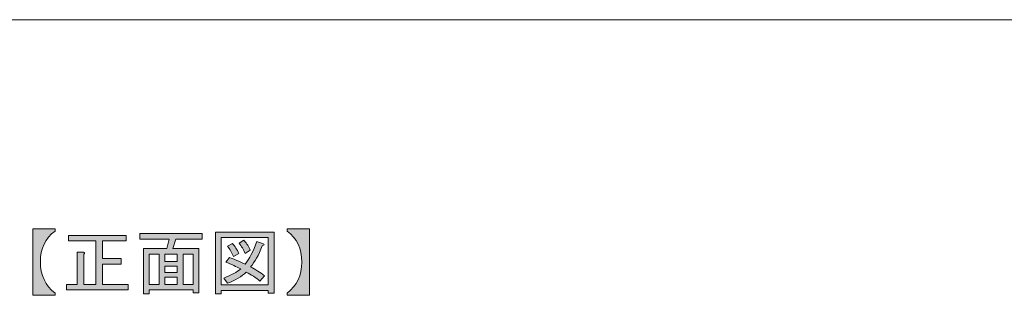
# Model space of a CAD drawing. Units: inches. Extents: x 15 to 405, y 10 to 287.
# Drawn here: x 140 to 183, y 57 to 69 of the extents above; entities that cross this region are included whole.
import ezdxf

# ---------------------------------------------------------------- set-up
doc = ezdxf.new("R2010")
doc.units = ezdxf.units.IN
doc.header["$MEASUREMENT"] = 0
doc.layers.add('_U+30EC_U+30A4_U+30E4_U+30FC 1', color=7, linetype='Continuous')

# ---------------------------------------------------------------- blocks, each defined once
blk = doc.blocks.new('block 62')
at = {"layer": '_U+30EC_U+30A4_U+30E4_U+30FC 1'}
h = blk.add_hatch(color=7, dxfattribs=at)
h.dxf.hatch_style = 2
edge = h.paths.add_edge_path()
edge.add_spline(control_points=[(140.948, 59.756), (140.948, 59.756), (141.903, 59.756), (141.903, 59.756), (141.903, 59.756), (141.903, 59.657), (141.903, 59.657), (141.482, 59.343), (141.271, 58.9), (141.271, 58.33), (141.271, 57.751), (141.482, 57.301), (141.903, 56.978), (141.903, 56.978), (141.903, 56.879), (141.903, 56.879), (141.903, 56.879), (140.948, 56.879), (140.948, 56.879), (140.948, 56.879), (140.948, 59.756), (140.948, 59.756)], knot_values=[0, 0, 0, 0, 1, 1, 1, 2, 2, 2, 3, 3, 3, 4, 4, 4, 5, 5, 5, 6, 6, 6, 7, 7, 7, 7], degree=3, periodic=1)
h = blk.add_hatch(color=7, dxfattribs=at)
h.dxf.hatch_style = 2
h.paths.add_polyline_path([(151.118, 56.966), (151.118, 57.09), (149.084, 57.09), (149.084, 56.941), (148.836, 56.941), (148.836, 59.607), (151.366, 59.607), (151.366, 56.966)])
h.paths.add_polyline_path([(151.118, 59.372), (149.084, 59.372), (149.084, 57.325), (151.118, 57.325)])
edge = h.paths.add_edge_path()
edge.add_spline(control_points=[(150.957, 57.722), (150.957, 57.722), (150.759, 57.487), (150.759, 57.487), (150.577, 57.644), (150.378, 57.776), (150.163, 57.883), (149.973, 57.693), (149.704, 57.532), (149.357, 57.4), (149.357, 57.4), (149.196, 57.623), (149.196, 57.623), (149.526, 57.755), (149.771, 57.888), (149.928, 58.02), (149.737, 58.119), (149.522, 58.218), (149.283, 58.318), (149.283, 58.318), (149.444, 58.516), (149.444, 58.516), (149.642, 58.442), (149.866, 58.346), (150.114, 58.231), (150.304, 58.454), (150.473, 58.781), (150.622, 59.211), (150.622, 59.211), (150.895, 59.099), (150.895, 59.099), (150.961, 59.082), (150.949, 59.053), (150.858, 59.012), (150.701, 58.615), (150.531, 58.313), (150.349, 58.107), (150.564, 57.999), (150.767, 57.871), (150.957, 57.722)], knot_values=[0, 0, 0, 0, 1, 1, 1, 2, 2, 2, 3, 3, 3, 4, 4, 4, 5, 5, 5, 6, 6, 6, 7, 7, 7, 8, 8, 8, 9, 9, 9, 10, 10, 10, 11, 11, 11, 12, 12, 12, 13, 13, 13, 13], degree=3, periodic=1)
edge = h.paths.add_edge_path()
edge.add_spline(control_points=[(149.568, 59.124), (149.675, 59), (149.766, 58.855), (149.841, 58.69), (149.841, 58.69), (149.618, 58.553), (149.618, 58.553), (149.551, 58.719), (149.464, 58.867), (149.357, 59), (149.357, 59), (149.568, 59.124), (149.568, 59.124)], knot_values=[0, 0, 0, 0, 1, 1, 1, 2, 2, 2, 3, 3, 3, 4, 4, 4, 4], degree=3, periodic=1)
edge = h.paths.add_edge_path()
edge.add_spline(control_points=[(150.114, 58.69), (150.047, 58.855), (149.961, 59.004), (149.853, 59.136), (149.853, 59.136), (150.064, 59.26), (150.064, 59.26), (150.196, 59.111), (150.287, 58.967), (150.337, 58.826), (150.337, 58.826), (150.114, 58.69), (150.114, 58.69)], knot_values=[0, 0, 0, 0, 1, 1, 1, 2, 2, 2, 3, 3, 3, 4, 4, 4, 4], degree=3, periodic=1)
h = blk.add_hatch(color=7, dxfattribs=at)
h.dxf.hatch_style = 2
edge = h.paths.add_edge_path()
edge.add_spline(control_points=[(151.937, 59.756), (151.937, 59.756), (152.892, 59.756), (152.892, 59.756), (152.892, 59.756), (152.892, 56.879), (152.892, 56.879), (152.892, 56.879), (151.937, 56.879), (151.937, 56.879), (151.937, 56.879), (151.937, 56.978), (151.937, 56.978), (152.358, 57.301), (152.569, 57.747), (152.569, 58.318), (152.569, 58.896), (152.358, 59.343), (151.937, 59.657), (151.937, 59.657), (151.937, 59.756), (151.937, 59.756)], knot_values=[0, 0, 0, 0, 1, 1, 1, 2, 2, 2, 3, 3, 3, 4, 4, 4, 5, 5, 5, 6, 6, 6, 7, 7, 7, 7], degree=3, periodic=1)
h = blk.add_hatch(color=7, dxfattribs=at)
h.dxf.hatch_style = 2
edge = h.paths.add_edge_path()
edge.add_spline(control_points=[(142.486, 59.471), (142.486, 59.471), (144.979, 59.471), (144.979, 59.471), (144.979, 59.471), (144.979, 59.235), (144.979, 59.235), (144.979, 59.235), (143.95, 59.235), (143.95, 59.235), (143.95, 59.235), (143.95, 58.466), (143.95, 58.466), (143.95, 58.466), (144.756, 58.466), (144.756, 58.466), (144.756, 58.466), (144.756, 58.231), (144.756, 58.231), (144.756, 58.231), (143.95, 58.231), (143.95, 58.231), (143.95, 58.231), (143.95, 57.35), (143.95, 57.35), (143.95, 57.35), (145.066, 57.35), (145.066, 57.35), (145.066, 57.35), (145.066, 57.115), (145.066, 57.115), (145.066, 57.115), (142.399, 57.115), (142.399, 57.115), (142.399, 57.115), (142.399, 57.35), (142.399, 57.35), (142.399, 57.35), (142.858, 57.35), (142.858, 57.35), (142.858, 57.35), (142.858, 58.739), (142.858, 58.739), (142.858, 58.739), (143.131, 58.739), (143.131, 58.739), (143.197, 58.731), (143.201, 58.706), (143.144, 58.665), (143.144, 58.665), (143.144, 57.35), (143.144, 57.35), (143.144, 57.35), (143.664, 57.35), (143.664, 57.35), (143.664, 57.35), (143.664, 59.235), (143.664, 59.235), (143.664, 59.235), (142.486, 59.235), (142.486, 59.235), (142.486, 59.235), (142.486, 59.471), (142.486, 59.471)], knot_values=[0, 0, 0, 0, 1, 1, 1, 2, 2, 2, 3, 3, 3, 4, 4, 4, 5, 5, 5, 6, 6, 6, 7, 7, 7, 8, 8, 8, 9, 9, 9, 10, 10, 10, 11, 11, 11, 12, 12, 12, 13, 13, 13, 14, 14, 14, 15, 15, 15, 16, 16, 16, 17, 17, 17, 18, 18, 18, 19, 19, 19, 20, 20, 20, 21, 21, 21, 21], degree=3, periodic=1)
h = blk.add_hatch(color=7, dxfattribs=at)
h.dxf.hatch_style = 2
h.paths.add_polyline_path([(148.117, 56.99), (147.869, 56.99), (147.869, 57.115), (145.971, 57.115), (145.971, 56.941), (145.723, 56.941), (145.723, 58.9), (146.74, 58.9), (146.839, 59.31), (145.574, 59.31), (145.574, 59.545), (148.266, 59.545), (148.266, 59.31), (147.125, 59.31), (146.988, 58.9), (148.117, 58.9)])
h.paths.add_polyline_path([(146.405, 57.35), (146.405, 58.665), (145.971, 58.665), (145.971, 57.35)])
h.paths.add_polyline_path([(147.187, 58.665), (146.653, 58.665), (146.653, 58.342), (147.187, 58.342)])
h.paths.add_polyline_path([(147.187, 57.859), (147.187, 58.144), (146.653, 58.144), (146.653, 57.859)])
h.paths.add_polyline_path([(147.187, 57.35), (147.187, 57.66), (146.653, 57.66), (146.653, 57.35)])
h.paths.add_polyline_path([(147.869, 58.665), (147.435, 58.665), (147.435, 57.35), (147.869, 57.35)])
at = {"layer": '_U+30EC_U+30A4_U+30E4_U+30FC 1', "lineweight": 0}
for points in [[(151.118, 56.966), (151.118, 57.09), (149.084, 57.09), (149.084, 56.941), (148.836, 56.941), (148.836, 59.607), (151.366, 59.607), (151.366, 56.966), (151.118, 56.966)], [(148.117, 56.99), (147.869, 56.99), (147.869, 57.115), (145.971, 57.115), (145.971, 56.941), (145.723, 56.941), (145.723, 58.9), (146.74, 58.9), (146.839, 59.31), (145.574, 59.31), (145.574, 59.545), (148.266, 59.545), (148.266, 59.31), (147.125, 59.31), (146.988, 58.9), (148.117, 58.9), (148.117, 56.99)], [(151.118, 59.372), (149.084, 59.372), (149.084, 57.325), (151.118, 57.325), (151.118, 59.372)], [(146.405, 57.35), (146.405, 58.665), (145.971, 58.665), (145.971, 57.35), (146.405, 57.35)], [(147.187, 58.665), (146.653, 58.665), (146.653, 58.342), (147.187, 58.342), (147.187, 58.665)], [(147.869, 58.665), (147.435, 58.665), (147.435, 57.35), (147.869, 57.35), (147.869, 58.665)], [(147.187, 57.859), (147.187, 58.144), (146.653, 58.144), (146.653, 57.859), (147.187, 57.859)], [(147.187, 57.35), (147.187, 57.66), (146.653, 57.66), (146.653, 57.35), (147.187, 57.35)]]:
    blk.add_lwpolyline(points, dxfattribs=at)
for points, knots in [([(140.948, 59.756), (140.948, 59.756), (141.903, 59.756), (141.903, 59.756), (141.903, 59.756), (141.903, 59.657), (141.903, 59.657), (141.482, 59.343), (141.271, 58.9), (141.271, 58.33), (141.271, 57.751), (141.482, 57.301), (141.903, 56.978), (141.903, 56.978), (141.903, 56.879), (141.903, 56.879), (141.903, 56.879), (140.948, 56.879), (140.948, 56.879), (140.948, 56.879), (140.948, 59.756), (140.948, 59.756)], [0, 0, 0, 0, 1, 1, 1, 2, 2, 2, 3, 3, 3, 4, 4, 4, 5, 5, 5, 6, 6, 6, 7, 7, 7, 7]), ([(151.937, 59.756), (151.937, 59.756), (152.892, 59.756), (152.892, 59.756), (152.892, 59.756), (152.892, 56.879), (152.892, 56.879), (152.892, 56.879), (151.937, 56.879), (151.937, 56.879), (151.937, 56.879), (151.937, 56.978), (151.937, 56.978), (152.358, 57.301), (152.569, 57.747), (152.569, 58.318), (152.569, 58.896), (152.358, 59.343), (151.937, 59.657), (151.937, 59.657), (151.937, 59.756), (151.937, 59.756)], [0, 0, 0, 0, 1, 1, 1, 2, 2, 2, 3, 3, 3, 4, 4, 4, 5, 5, 5, 6, 6, 6, 7, 7, 7, 7]), ([(142.486, 59.471), (142.486, 59.471), (144.979, 59.471), (144.979, 59.471), (144.979, 59.471), (144.979, 59.235), (144.979, 59.235), (144.979, 59.235), (143.95, 59.235), (143.95, 59.235), (143.95, 59.235), (143.95, 58.466), (143.95, 58.466), (143.95, 58.466), (144.756, 58.466), (144.756, 58.466), (144.756, 58.466), (144.756, 58.231), (144.756, 58.231), (144.756, 58.231), (143.95, 58.231), (143.95, 58.231), (143.95, 58.231), (143.95, 57.35), (143.95, 57.35), (143.95, 57.35), (145.066, 57.35), (145.066, 57.35), (145.066, 57.35), (145.066, 57.115), (145.066, 57.115), (145.066, 57.115), (142.399, 57.115), (142.399, 57.115), (142.399, 57.115), (142.399, 57.35), (142.399, 57.35), (142.399, 57.35), (142.858, 57.35), (142.858, 57.35), (142.858, 57.35), (142.858, 58.739), (142.858, 58.739), (142.858, 58.739), (143.131, 58.739), (143.131, 58.739), (143.197, 58.731), (143.201, 58.706), (143.144, 58.665), (143.144, 58.665), (143.144, 57.35), (143.144, 57.35), (143.144, 57.35), (143.664, 57.35), (143.664, 57.35), (143.664, 57.35), (143.664, 59.235), (143.664, 59.235), (143.664, 59.235), (142.486, 59.235), (142.486, 59.235), (142.486, 59.235), (142.486, 59.471), (142.486, 59.471)], [0, 0, 0, 0, 1, 1, 1, 2, 2, 2, 3, 3, 3, 4, 4, 4, 5, 5, 5, 6, 6, 6, 7, 7, 7, 8, 8, 8, 9, 9, 9, 10, 10, 10, 11, 11, 11, 12, 12, 12, 13, 13, 13, 14, 14, 14, 15, 15, 15, 16, 16, 16, 17, 17, 17, 18, 18, 18, 19, 19, 19, 20, 20, 20, 21, 21, 21, 21]), ([(150.957, 57.722), (150.957, 57.722), (150.759, 57.487), (150.759, 57.487), (150.577, 57.644), (150.378, 57.776), (150.163, 57.883), (149.973, 57.693), (149.704, 57.532), (149.357, 57.4), (149.357, 57.4), (149.196, 57.623), (149.196, 57.623), (149.526, 57.755), (149.771, 57.888), (149.928, 58.02), (149.737, 58.119), (149.522, 58.218), (149.283, 58.318), (149.283, 58.318), (149.444, 58.516), (149.444, 58.516), (149.642, 58.442), (149.866, 58.346), (150.114, 58.231), (150.304, 58.454), (150.473, 58.781), (150.622, 59.211), (150.622, 59.211), (150.895, 59.099), (150.895, 59.099), (150.961, 59.082), (150.949, 59.053), (150.858, 59.012), (150.701, 58.615), (150.531, 58.313), (150.349, 58.107), (150.564, 57.999), (150.767, 57.871), (150.957, 57.722)], [0, 0, 0, 0, 1, 1, 1, 2, 2, 2, 3, 3, 3, 4, 4, 4, 5, 5, 5, 6, 6, 6, 7, 7, 7, 8, 8, 8, 9, 9, 9, 10, 10, 10, 11, 11, 11, 12, 12, 12, 13, 13, 13, 13]), ([(150.114, 58.69), (150.047, 58.855), (149.961, 59.004), (149.853, 59.136), (149.853, 59.136), (150.064, 59.26), (150.064, 59.26), (150.196, 59.111), (150.287, 58.967), (150.337, 58.826), (150.337, 58.826), (150.114, 58.69), (150.114, 58.69)], [0, 0, 0, 0, 1, 1, 1, 2, 2, 2, 3, 3, 3, 4, 4, 4, 4]), ([(149.568, 59.124), (149.675, 59), (149.766, 58.855), (149.841, 58.69), (149.841, 58.69), (149.618, 58.553), (149.618, 58.553), (149.551, 58.719), (149.464, 58.867), (149.357, 59), (149.357, 59), (149.568, 59.124), (149.568, 59.124)], [0, 0, 0, 0, 1, 1, 1, 2, 2, 2, 3, 3, 3, 4, 4, 4, 4])]:
    blk.add_open_spline(points, degree=3, knots=knots, dxfattribs=at)
blk = doc.blocks.new('block 92')
at = {"layer": '_U+30EC_U+30A4_U+30E4_U+30FC 1', "color": 7, "lineweight": 5}
blk.add_lwpolyline([(44.944, 68.795), (244.874, 68.795)], dxfattribs=at)

msp = doc.modelspace()

# ---------------------------------------------------------------- block references
at = {"layer": '_U+30EC_U+30A4_U+30E4_U+30FC 1'}
for name in ['block 92', 'block 62']:
    msp.add_blockref(name, (0, 0), dxfattribs=at)

doc.saveas('drawing.dxf')
